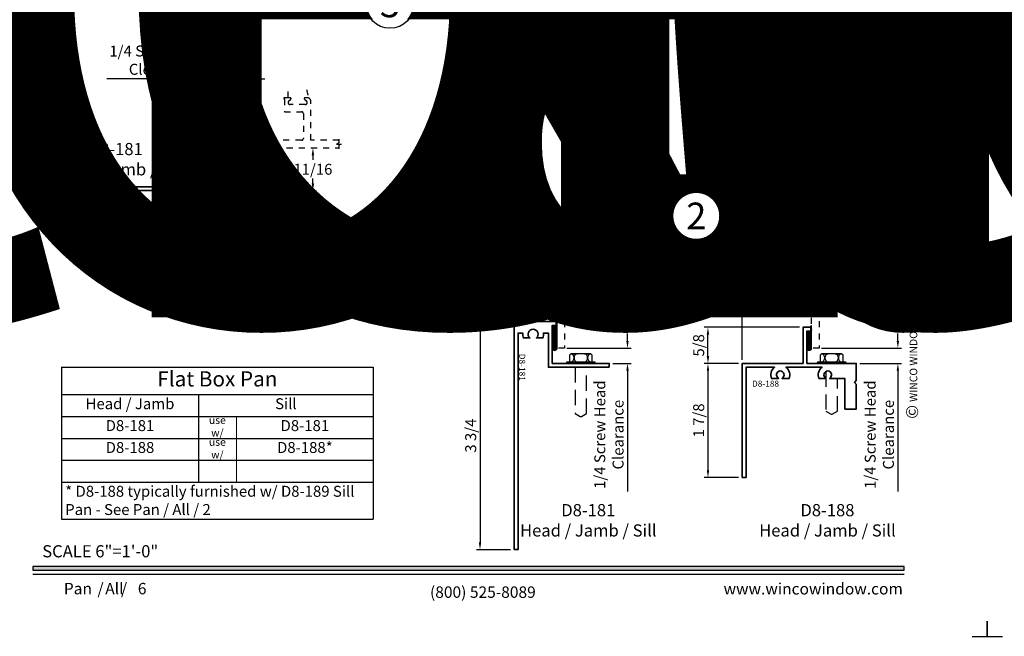
# Model space of a CAD drawing. Extents: x -1 to 3115, y -1 to 21.
# Drawn here: x 82 to 98, y -1 to 9 of the extents above; entities that cross this region are included whole.
import ezdxf
from ezdxf.enums import TextEntityAlignment as Align

# ---------------------------------------------------------------- set-up
doc = ezdxf.new("R2018")
doc.units = 0
doc.header["$MEASUREMENT"] = 0
doc.set_wipeout_variables(frame=1)
doc.linetypes.add('HIDDEN', pattern=[0.375, 0.25, -0.125])
doc.layers.get('0').update_dxf_attribs({"lineweight": 25})
doc.layers.get('Defpoints').update_dxf_attribs({"color": 253})
doc.layers.add('Dimension', color=22, linetype='Continuous', lineweight=25)
doc.layers.add('Text', color=160, linetype='Continuous', lineweight=25)
doc.styles.add('Arial', font='arial.ttf')
doc.styles.get("Standard").update_dxf_attribs({"font": 'arial.ttf'})
doc.dimstyles.get("Standard").update_dxf_attribs({"dimscale": 2, "dimtxt": 0.09, "dimasz": 0.06, "dimexe": 0.03, "dimexo": 0.03, "dimgap": 0.03, "dimtad": 1, "dimdec": 4, "dimzin": 0, "dimdsep": 46, "dimlunit": 5, "dimtxsty": 'Standard', "dimcen": 0.03, "dimclrd": 256, "dimclre": 256, "dimclrt": 256, "dimadec": 0, "dimazin": 0, "dimtfac": 1, "dimtdec": 4, "dimtofl": 0, "dimtmove": 0, "dimatfit": 2, "dimfxl": 1, "dimfrac": 2, "dimtolj": 1, "dimtzin": 0, "dimlwd": 25, "dimlwe": 25, "dimarcsym": 0})
pattern_1 = [(45, (-0.0625, 0), (-0.00883883, 0.00883883), [])]

# ---------------------------------------------------------------- blocks, each defined once
blk = doc.blocks.new('*U378')
at = {"layer": 'Defpoints'}
blk.add_lwpolyline([(-0.688, -0.438), (-0.688, -0.688), (-0.438, -0.688)], dxfattribs=at)
at = {"style": 'Arial'}
for tag, p in [('SERIES_HEADER', (0.004, 20.182)), ('PAGE_HEADER', (0.004, 19.646))]:
    blk.add_attdef(tag, text='', height=0.315, dxfattribs=at).set_placement(p, align=Align.TOP_LEFT)
at = {"lineweight": 30, "flags": 104}
blk.add_attdef('NOTE', text='', height=0.125, dxfattribs=at).set_placement((0.01, 18.932), align=Align.TOP_LEFT)
at = {"style": 'Arial'}
blk.add_attdef('LEFT_YEAR', text='', height=0.125, rotation=90, dxfattribs=at).set_placement((0.01, 5.984), align=Align.BOTTOM_LEFT)
blk.add_attdef('SERIES_ODD', text='', height=0.188, dxfattribs=at).set_placement((13.414, -0.056), align=Align.BOTTOM_RIGHT)
blk.add_attdef('SECTION_ODD', text='', height=0.188, dxfattribs=at).set_placement((13.669, -0.056), align=Align.BOTTOM_CENTER)
blk.add_attdef('SHEET_NUMBER_ODD', text='', height=0.188, dxfattribs=at).set_placement((14.009, -0.056), align=Align.BOTTOM_LEFT)
blk = doc.blocks.new('*U481')
blk.add_hatch(color=256).paths.add_polyline_path([(0, 0.398), (14.325, 0.398), (14.325, 0.46), (0, 0.46)])
blk.add_line((0, 0.336), (14.325, 0.336))
blk.add_lwpolyline([(0, 0.398), (14.325, 0.398), (14.325, 0.46), (0, 0.46)], close=True)
at = {"layer": 'Defpoints'}
blk.add_lwpolyline([(15.438, -0.688), (15.688, -0.688), (15.688, -0.438)], dxfattribs=at)
at = {"rotation": 90, "style": 'Arial'}
for s, insert, char_height, width, attachment_point in [('WINCO WINDOW COMPANY, INC.', (14.577, 3.167), 0.125, 3.3541, 7), ('©', (14.352, 2.889), 0.2, 0.23144, 1)]:
    blk.add_mtext(s, dxfattribs=dict(at, insert=insert, char_height=char_height, width=width, attachment_point=attachment_point))
at = {"insert": (0.152, 0.811), "char_height": 0.2, "width": 3.02238, "attachment_point": 1}
blk.add_mtext('{\\fArial|b0|i0|c0|p34;SCALE 6"=1\'-0"}', dxfattribs=at)
at = {"char_height": 0.1875}
for s, insert, attachment_point in [('{\\fArial|b0|i0|c0|p34;/     /}', (1.06, 0), 7), ('{\\fArial|b0|i0|c0|p34;www.wincowindow.com}', (14.301, 0), 9), ('{\\fArial|b0|i0|c0|p34;(800) 525-8089}', (7.396, -0.055), 8)]:
    blk.add_mtext(s, dxfattribs=dict(at, insert=insert, attachment_point=attachment_point))
at = {"style": 'Arial'}
for tag, p in [('SERIES_HEADER', (0.004, 20.182)), ('PAGE_HEADER', (0.004, 19.646))]:
    blk.add_attdef(tag, text='', height=0.315, dxfattribs=at).set_placement(p, align=Align.TOP_LEFT)
at = {"lineweight": 30, "flags": 104}
blk.add_attdef('NOTE', text='', height=0.125, dxfattribs=at).set_placement((0.01, 18.932), align=Align.TOP_LEFT)
at = {"style": 'Arial'}
blk.add_attdef('RIGHT_YEAR', text='', height=0.125, rotation=90, dxfattribs=at).set_placement((14.589, 5.995), align=Align.BOTTOM_LEFT)
blk.add_attdef('SERIES_EVEN_PAGE', text='', height=0.188, dxfattribs=at).set_placement((0.969, -0.056), align=Align.BOTTOM_RIGHT)
blk.add_attdef('SECTION_EVEN', text='', height=0.188, dxfattribs=at).set_placement((1.339, -0.056), align=Align.BOTTOM_CENTER)
blk.add_attdef('SHEET_NUMBER_EVEN', text='', height=0.188, dxfattribs=at).set_placement((1.723, -0.056), align=Align.BOTTOM_LEFT)
blk = doc.blocks.new('*U186')
at = {"color": 255, "linetype": 'HIDDEN'}
blk.add_wipeout([(6, 0.52), (5.93, 1.05), (5.82, 1.56), (5.66, 2.06), (5.46, 2.54), (5.21, 3.01), (4.93, 3.45), (4.61, 3.87), (4.26, 4.26), (3.87, 4.61), (3.45, 4.93), (3.01, 5.21), (2.54, 5.46), (2.06, 5.66), (1.56, 5.82), (1.05, 5.93), (0.52, 6), (0, 6.02), (-0.52, 6), (-1.05, 5.93), (-1.56, 5.82), (-2.06, 5.66), (-2.54, 5.46), (-3.01, 5.21), (-3.45, 4.93), (-3.87, 4.61), (-4.26, 4.26), (-4.61, 3.87), (-4.93, 3.45), (-5.21, 3.01), (-5.46, 2.54), (-5.66, 2.06), (-5.82, 1.56), (-5.93, 1.05), (-6, 0.52), (-6.02, 0), (-6, -0.52), (-5.93, -1.05), (-5.82, -1.56), (-5.66, -2.06), (-5.46, -2.54), (-5.21, -3.01), (-4.93, -3.45), (-4.61, -3.87), (-4.26, -4.26), (-3.87, -4.61), (-3.45, -4.93), (-3.01, -5.21), (-2.54, -5.46), (-2.06, -5.66), (-1.56, -5.82), (-1.05, -5.93), (-0.52, -6), (0, -6.02), (0.52, -6), (1.05, -5.93), (1.56, -5.82), (2.06, -5.66), (2.54, -5.46), (3.01, -5.21), (3.45, -4.93), (3.87, -4.61), (4.26, -4.26), (4.61, -3.87), (4.93, -3.45), (5.21, -3.01), (5.46, -2.54), (5.66, -2.06), (5.82, -1.56), (5.93, -1.05), (6, -0.52), (6.02, 0)], dxfattribs=at)
for p, q in [((0, 6.4), (0, 6.4)), ((0, 6.4), (0, 6.4)), ((0, 6.4), (0, 6.4)), ((-6.4, 0), (-6.4, 0)), ((-6.4, 0), (-6.4, 0)), ((-6.4, 0), (-6.4, 0)), ((6.4, 0), (6.4, 0)), ((6.4, 0), (6.4, 0)), ((6.4, 0), (6.4, 0)), ((0, -6.4), (0, -6.4)), ((0, -6.4), (0, -6.4)), ((0, -6.4), (0, -6.4))]:
    blk.add_line(p, q)
blk.add_circle((0, 0), 6.4)
at = {"lineweight": 35, "style": 'Arial'}
blk.add_attdef('DET_NO', text='', height=7, dxfattribs=at).set_placement((0, 0), align=Align.MIDDLE_CENTER)
blk = doc.blocks.new('*U1343')
blk.add_lwpolyline([(0.143, 1.459), (0.081, 1.459), (0.063, 1.422), (0.063, 1.496), (0.044, 1.459), (-0.018, 1.459)])
at = {"linetype": 'HIDDEN', "lineweight": 25, "ltscale": 0.25}
for points in [[(0.125, 1.459), (0.125, 1), (0.763, 1, -0.414214), (0.825, 0.938), (0.825, 0.905, -0.531846), (0.804, 0.891, -0.20772), (0.778, 0.918, 0.31033), (0.749, 0.938), (0.744, 0.938, 0.414214), (0.713, 0.907), (0.713, 0.656, 0.414214), (0.744, 0.625), (0.749, 0.625, 0.31033), (0.778, 0.645, -0.20772), (0.804, 0.672, -0.531846), (0.825, 0.658), (0.825, 0.563, -1), (0.805, 0.563), (0.594, 0.563), (0.594, 0.844, 0.414214), (0.563, 0.875), (0.156, 0.875, 0.414214), (0.125, 0.844), (0.125, 0), (0.125, 0), (0.125, 0), (0.125, 0), (0.125, 0), (0, 0), (0, 1.459)], [(0.961, 0.929, -0.11188), (0.807, 0.982, -0.198912), (0.825, 0.938), (0.825, 0.905, -0.531846), (0.804, 0.891, -0.20772), (0.778, 0.918, 0.31033), (0.749, 0.938), (0.744, 0.938, 0.414214), (0.713, 0.907), (0.713, 0.656, 0.414214), (0.744, 0.625), (0.749, 0.625, 0.31033), (0.778, 0.645, -0.20772), (0.804, 0.672, -0.531846), (0.825, 0.658), (0.825, 0.625), (0.961, 0.625)]]:
    blk.add_lwpolyline(points, format="xyb", dxfattribs=at)
blk = doc.blocks.new('Generic Frame')
at = {"linetype": 'HIDDEN', "lineweight": 25, "ltscale": 0.25}
for points in [[(1.459, 0.125), (1, 0.125), (1, 0.763, 0.414214), (0.938, 0.825), (0.905, 0.825, 0.531846), (0.891, 0.804, 0.20772), (0.918, 0.778, -0.31033), (0.938, 0.749), (0.938, 0.744, -0.414214), (0.907, 0.713), (0.656, 0.713, -0.414214), (0.625, 0.744), (0.625, 0.749, -0.31033), (0.645, 0.778, 0.20772), (0.672, 0.804, 0.531846), (0.658, 0.825), (0.563, 0.825, 1), (0.563, 0.805), (0.563, 0.594), (0.844, 0.594, -0.414214), (0.875, 0.563), (0.875, 0.156, -0.414214), (0.844, 0.125), (0, 0.125), (0, 0.125), (0, 0.125), (0, 0.125), (0, 0.125), (0, 0), (1.459, 0)], [(0.929, 0.961, 0.11188), (0.982, 0.807, 0.198912), (0.938, 0.825), (0.905, 0.825, 0.531846), (0.891, 0.804, 0.20772), (0.918, 0.778, -0.31033), (0.938, 0.749), (0.938, 0.744, -0.414214), (0.907, 0.713), (0.656, 0.713, -0.414214), (0.625, 0.744), (0.625, 0.749, -0.31033), (0.645, 0.778, 0.20772), (0.672, 0.804, 0.531846), (0.658, 0.825), (0.625, 0.825), (0.625, 0.961)]]:
    blk.add_lwpolyline(points, format="xyb", dxfattribs=at)
blk.add_lwpolyline([(1.459, 0.143), (1.459, 0.081), (1.422, 0.063), (1.496, 0.063), (1.459, 0.044), (1.459, -0.018)])
blk = doc.blocks.new('*D1373')
at = {"layer": 'Defpoints', "color": 0, "transparency": 16777216}
for p in [(86.477, 7.343), (85.882, 6.64), (86.477, 6.64)]:
    blk.add_point(p, dxfattribs=at)
at = {"layer": 'Dimension', "lineweight": 25, "transparency": 16777216}
for p, q in [((86.477, 7.223), (86.477, 7.145)), ((86.477, 6.76), (86.477, 6.839)), ((85.942, 6.64), (86.537, 6.64))]:
    blk.add_line(p, q, dxfattribs=at)
at = {"layer": 'Dimension', "transparency": 16777216}
for points in [[(86.457, 7.223), (86.497, 7.223), (86.477, 7.343)], [(86.457, 6.76), (86.497, 6.76), (86.477, 6.64)]]:
    blk.add_solid(points, dxfattribs=at)
at = {"layer": 'Dimension', "transparency": 16777216, "insert": (86.477, 6.992), "char_height": 0.18, "attachment_point": 5}
blk.add_mtext('\\A1;11/16', dxfattribs=at)
blk = doc.blocks.new('*D1374')
at = {"layer": 'Defpoints', "color": 0, "transparency": 16777216}
for p in [(82.132, 6.64), (85.882, 6.64), (82.132, 6.077)]:
    blk.add_point(p, dxfattribs=at)
at = {"layer": 'Dimension', "lineweight": 25, "transparency": 16777216}
for p, q in [((82.132, 6.58), (82.132, 6.017)), ((85.882, 6.58), (85.882, 6.017)), ((85.762, 6.077), (82.252, 6.077))]:
    blk.add_line(p, q, dxfattribs=at)
at = {"layer": 'Dimension', "transparency": 16777216}
for points in [[(82.252, 6.097), (82.252, 6.057), (82.132, 6.077)], [(85.762, 6.097), (85.762, 6.057), (85.882, 6.077)]]:
    blk.add_solid(points, dxfattribs=at)
at = {"layer": 'Dimension', "transparency": 16777216, "insert": (84.007, 6.23), "char_height": 0.18, "attachment_point": 5}
blk.add_mtext('\\A1;3 3/4', dxfattribs=at)
blk = doc.blocks.new('*D1377')
at = {"layer": 'Defpoints', "color": 0, "transparency": 16777216}
for p in [(90.491, 4.984), (90.491, 4.984), (89.788, 4.55)]:
    blk.add_point(p, dxfattribs=at)
at = {"layer": 'Dimension', "lineweight": 25, "transparency": 16777216}
for p, q in [((89.788, 4.61), (89.788, 5.044)), ((89.908, 4.984), (90.371, 4.984))]:
    blk.add_line(p, q, dxfattribs=at)
at = {"layer": 'Dimension', "transparency": 16777216}
for points in [[(89.908, 5.004), (89.908, 4.964), (89.788, 4.984)], [(90.371, 5.004), (90.371, 4.964), (90.491, 4.984)]]:
    blk.add_solid(points, dxfattribs=at)
at = {"layer": 'Dimension', "transparency": 16777216, "insert": (90.139, 5.137), "char_height": 0.18, "attachment_point": 5}
blk.add_mtext('\\A1;11/16', dxfattribs=at)
blk = doc.blocks.new('*D1378')
at = {"layer": 'Defpoints', "color": 0, "transparency": 16777216}
for p in [(89.788, 4.487), (89.224, 0.737), (89.788, 0.737)]:
    blk.add_point(p, dxfattribs=at)
at = {"layer": 'Dimension', "lineweight": 25, "transparency": 16777216}
for p, q in [((89.728, 4.487), (89.164, 4.487)), ((89.224, 4.367), (89.224, 0.857)), ((89.728, 0.737), (89.164, 0.737))]:
    blk.add_line(p, q, dxfattribs=at)
at = {"layer": 'Dimension', "transparency": 16777216}
for points in [[(89.204, 4.367), (89.244, 4.367), (89.224, 4.487)], [(89.204, 0.857), (89.244, 0.857), (89.224, 0.737)]]:
    blk.add_solid(points, dxfattribs=at)
at = {"layer": 'Dimension', "transparency": 16777216, "insert": (89.071, 2.612), "char_height": 0.18, "attachment_point": 5, "rotation": 90}
blk.add_mtext('\\A1;3 3/4', dxfattribs=at)
blk = doc.blocks.new('*D1383')
at = {"layer": 'Defpoints', "color": 0, "transparency": 16777216}
for p in [(85.195, 8.481), (85.195, 8.203), (85.445, 7.443)]:
    blk.add_point(p, dxfattribs=at)
at = {"layer": 'Dimension', "lineweight": 25, "transparency": 16777216}
for p, q in [((85.075, 8.481), (83.091, 8.481)), ((85.195, 8.263), (85.195, 8.541)), ((85.445, 7.503), (85.445, 8.541)), ((85.565, 8.481), (85.685, 8.481))]:
    blk.add_line(p, q, dxfattribs=at)
at = {"layer": 'Dimension', "transparency": 16777216}
for points in [[(85.075, 8.501), (85.075, 8.461), (85.195, 8.481)], [(85.565, 8.501), (85.565, 8.461), (85.445, 8.481)]]:
    blk.add_solid(points, dxfattribs=at)
at = {"layer": 'Dimension', "transparency": 16777216, "insert": (84.023, 8.786), "char_height": 0.18, "attachment_point": 5}
blk.add_mtext('\\A1;1/4 Screw Head\\PClearance', dxfattribs=at)
blk = doc.blocks.new('*D1385')
at = {"layer": 'Defpoints', "color": 0, "transparency": 16777216}
for p in [(90.591, 4.05), (91.35, 3.8), (91.649, 3.8)]:
    blk.add_point(p, dxfattribs=at)
at = {"layer": 'Dimension', "lineweight": 25, "transparency": 16777216}
for p, q in [((91.649, 4.17), (91.649, 4.29)), ((90.651, 4.05), (91.709, 4.05)), ((91.41, 3.8), (91.709, 3.8)), ((91.649, 3.68), (91.649, 1.696))]:
    blk.add_line(p, q, dxfattribs=at)
at = {"layer": 'Dimension', "transparency": 16777216}
for points in [[(91.629, 4.17), (91.669, 4.17), (91.649, 4.05)], [(91.629, 3.68), (91.669, 3.68), (91.649, 3.8)]]:
    blk.add_solid(points, dxfattribs=at)
at = {"layer": 'Dimension', "transparency": 16777216, "insert": (91.344, 2.628), "char_height": 0.18, "attachment_point": 5, "rotation": 90}
blk.add_mtext('\\A1;1/4 Screw Head\\PClearance', dxfattribs=at)
blk = doc.blocks.new('*D1386')
at = {"layer": 'Defpoints', "color": 0, "transparency": 16777216}
for p in [(94.676, 4.984), (94.676, 4.984), (93.536, 3.8)]:
    blk.add_point(p, dxfattribs=at)
at = {"layer": 'Dimension', "lineweight": 25, "transparency": 16777216}
for p, q in [((93.536, 3.86), (93.536, 5.044)), ((93.656, 4.984), (94.556, 4.984))]:
    blk.add_line(p, q, dxfattribs=at)
at = {"layer": 'Dimension', "transparency": 16777216}
for points in [[(93.656, 5.004), (93.656, 4.964), (93.536, 4.984)], [(94.556, 5.004), (94.556, 4.964), (94.676, 4.984)]]:
    blk.add_solid(points, dxfattribs=at)
at = {"layer": 'Dimension', "transparency": 16777216, "insert": (94.106, 5.137), "char_height": 0.18, "attachment_point": 5}
blk.add_mtext('\\A1;1 1/8', dxfattribs=at)
blk = doc.blocks.new('*D1387')
at = {"layer": 'Defpoints', "color": 0, "transparency": 16777216}
for p in [(94.776, 4.05), (95.411, 3.8), (96.094, 3.8)]:
    blk.add_point(p, dxfattribs=at)
at = {"layer": 'Dimension', "lineweight": 25, "transparency": 16777216}
for p, q in [((96.094, 4.17), (96.094, 4.29)), ((94.836, 4.05), (96.154, 4.05)), ((95.471, 3.8), (96.154, 3.8)), ((96.094, 3.68), (96.094, 1.696))]:
    blk.add_line(p, q, dxfattribs=at)
at = {"layer": 'Dimension', "transparency": 16777216}
for points in [[(96.074, 4.17), (96.114, 4.17), (96.094, 4.05)], [(96.074, 3.68), (96.114, 3.68), (96.094, 3.8)]]:
    blk.add_solid(points, dxfattribs=at)
at = {"layer": 'Dimension', "transparency": 16777216, "insert": (95.789, 2.628), "char_height": 0.18, "attachment_point": 5, "rotation": 90}
blk.add_mtext('\\A1;1/4 Screw Head\\PClearance', dxfattribs=at)
blk = doc.blocks.new('*D1388')
at = {"layer": 'Defpoints', "color": 0, "transparency": 16777216}
for p in [(93.536, 3.8), (92.972, 1.924), (93.536, 1.924)]:
    blk.add_point(p, dxfattribs=at)
at = {"layer": 'Dimension', "lineweight": 25, "transparency": 16777216}
for p, q in [((93.476, 3.8), (92.912, 3.8)), ((92.972, 3.68), (92.972, 2.044)), ((93.476, 1.924), (92.912, 1.924))]:
    blk.add_line(p, q, dxfattribs=at)
at = {"layer": 'Dimension', "transparency": 16777216}
for points in [[(92.952, 3.68), (92.992, 3.68), (92.972, 3.8)], [(92.952, 2.044), (92.992, 2.044), (92.972, 1.924)]]:
    blk.add_solid(points, dxfattribs=at)
at = {"layer": 'Dimension', "transparency": 16777216, "insert": (92.819, 2.862), "char_height": 0.18, "attachment_point": 5, "rotation": 90}
blk.add_mtext('\\A1;1 7/8', dxfattribs=at)
blk = doc.blocks.new('*D1389')
at = {"layer": 'Defpoints', "color": 0, "transparency": 16777216}
for p in [(92.972, 4.393), (94.536, 4.393), (93.536, 3.8)]:
    blk.add_point(p, dxfattribs=at)
at = {"layer": 'Dimension', "lineweight": 25, "transparency": 16777216}
for p, q in [((94.476, 4.393), (92.912, 4.393)), ((92.972, 3.92), (92.972, 4.273)), ((93.476, 3.8), (92.912, 3.8))]:
    blk.add_line(p, q, dxfattribs=at)
at = {"layer": 'Dimension', "transparency": 16777216}
for points in [[(92.952, 4.273), (92.992, 4.273), (92.972, 4.393)], [(92.952, 3.92), (92.992, 3.92), (92.972, 3.8)]]:
    blk.add_solid(points, dxfattribs=at)
at = {"layer": 'Dimension', "transparency": 16777216, "insert": (92.819, 4.097), "char_height": 0.18, "attachment_point": 5, "rotation": 90}
blk.add_mtext('\\A1;5/8', dxfattribs=at)
blk = doc.blocks.new('*T1394')
at = {"color": 0, "lineweight": -2, "transparency": 16777216}
for p, q in [((0, 0), (5.125, 0)), ((0, 0), (0, -2.503)), ((5.125, 0), (5.125, -2.503)), ((0, -0.453), (5.125, -0.453)), ((2.25, -0.453), (2.25, -1.893)), ((0, -0.813), (2.875, -0.813)), ((0, -1.173), (5.125, -1.173)), ((0, -1.533), (5.125, -1.533)), ((0, -1.893), (5.125, -1.893)), ((0, -2.503), (5.125, -2.503))]:
    blk.add_line(p, q, dxfattribs=at)
at = {"color": 0, "linetype": 'ByBlock', "lineweight": -2, "transparency": 16777216}
blk.add_line((2.875, -0.813), (5.125, -0.813), dxfattribs=at)
at = {"layer": 'Defpoints', "color": 8, "linetype": 'ByBlock', "lineweight": 0, "transparency": 16777216}
blk.add_line((2.875, -0.813), (2.875, -1.893), dxfattribs=at)
at = {"color": 0, "transparency": 16777216}
for s, insert, char_height, width, attachment_point in [('Flat Box Pan', (2.562, -0.227), 0.25, 5.005, 5), ('Head / Jamb', (1.125, -0.513), 0.18, 2.13, 2), ('Sill', (3.688, -0.513), 0.18, 2.755, 2), ('D8-181', (1.125, -0.873), 0.18, 2.13, 2), ('use w/', (2.562, -0.993), 0.125, 0.505, 5), ('D8-181', (4, -0.873), 0.18, 2.13, 2), ('D8-188', (1.125, -1.233), 0.18, 2.13, 2), ('use w/', (2.562, -1.353), 0.125, 0.505, 5), ('D8-188*', (4, -1.233), 0.18, 2.13, 2), ('* D8-188 typically furnished w/ D8-189 Sill Pan - See Pan / All / 2', (0.06, -1.953), 0.18, 5.005, 1)]:
    blk.add_mtext(s, dxfattribs=dict(at, insert=insert, char_height=char_height, width=width, attachment_point=attachment_point))
blk = doc.blocks.new('D8-181')
at = {"lineweight": 35}
blk.add_lwpolyline([(-0.312, 0.859), (-0.25, 0.859), (-0.25, -0.078), (0.375, -0.078), (0.375, -0.016), (0.438, -0.016), (0.438, -0.703), (-3.312, -0.703), (-3.312, -0.641), (0.25, -0.641), (0.25, -0.563, -0.121522), (0.169, -0.552), (0.169, -0.447, 2.692582), (0.169, -0.34), (0.169, -0.235, -0.121522), (0.25, -0.225), (0.25, -0.141), (-0.312, -0.141)], format="xyb", close=True, dxfattribs=at)
at = {"oblique": 10, "flags": 8}
blk.add_attdef('ID', text='', height=0.1, dxfattribs=at).set_placement((-0.361, -0.573), align=Align.MIDDLE_CENTER)
blk = doc.blocks.new('Pre-Set Pan')
at = {"lineweight": 25}
h = blk.add_hatch(dxfattribs=at)
h.set_pattern_fill('ANSI31', color=256, scale=0.1)
h.set_pattern_definition(pattern_1)
edge = h.paths.add_edge_path()
edge.add_line((0.438, -0.016), (0.375, -0.016))
edge.add_line((0.375, -0.016), (0.375, -0.078))
edge.add_line((0.375, -0.078), (0.003, -0.078))
edge.add_arc((0.003, -0.039), 0.0392, 97.5918, 270, ccw=False)
edge.add_line((-0.003, 0), (0.466, 0))
edge.add_arc((0.448, 0), 0.0184, -123.2884, 0.882, ccw=False)
blk.add_lwpolyline([(-0.25, 0.164), (-0.25, 0.617, -1), (-0.227, 0.617), (-0.227, 0.164, -1), (-0.25, 0.164), (-0.25, 0.617, -1), (-0.227, 0.617), (-0.227, 0.578), (-0.114, 0.578), (-0.091, 0.555), (-0.091, 0.227), (-0.114, 0.203), (-0.224, 0.203), (-0.227, 0.227, -0.770809), (-0.091, 0.227), (-0.091, 0.331, -0.770809), (-0.227, 0.331), (-0.227, 0.45, -0.770809), (-0.091, 0.45), (-0.091, 0.555, -0.770809), (-0.227, 0.555), (-0.227, 0.578)], format="xyb", dxfattribs=at)
at = {"linetype": 'HIDDEN', "lineweight": 25}
blk.add_lwpolyline([(-0.312, 0.296), (-1.075, 0.296), (-1.125, 0.382), (-1.125, 0.4), (-1.075, 0.485), (-0.312, 0.485)], dxfattribs=at)
at = {"lineweight": 25}
blk.add_lwpolyline([(0.438, -0.016), (0.375, -0.016), (0.375, -0.078), (0.003, -0.078, -0.93585), (-0.003, 0), (0.466, 0, -0.601873), (0.438, -0.016)], format="xyb", close=True, dxfattribs=at)
ref = blk.add_blockref('D8-181', (0, 0))
ref.add_attrib('ID', 'D8-181', dxfattribs={"height": 0.1, "oblique": 10}).set_placement((-0.299, -0.573), align=Align.MIDDLE_CENTER)
blk = doc.blocks.new('D8-188')
at = {"lineweight": 35}
blk.add_lwpolyline([(-0.492, 0.297), (-0.5, 0.297), (-0.5, 0.547), (-1, 0.547), (-1, 0.734), (-0.593, 0.734), (-0.563, 0.704), (-0.533, 0.734), (-0.25, 0.734), (-0.25, -0.078), (0.281, -0.078), (0.281, -0.016), (0.344, -0.016), (0.344, -0.141), (-0.25, -0.141), (-0.25, -0.228), (-0.25, -0.839), (-0.25, -1.141), (-2.125, -1.141), (-2.125, -1.078), (-0.313, -1.078), (-0.313, -0.852), (-0.313, -0.609, -0.347788), (-0.5, -0.659), (-0.5, -0.547), (-0.492, -0.547, 3.732051), (-0.492, -0.484), (-0.5, -0.484), (-0.5, -0.372, -0.347788), (-0.313, -0.422), (-0.313, -0.216), (-0.313, 0.172, -0.347788), (-0.5, 0.122), (-0.5, 0.234), (-0.492, 0.234, 3.732051)], format="xyb", close=True, dxfattribs=at)
at = {"oblique": 10, "flags": 8}
blk.add_attdef('ID', text='', height=0.1, rotation=90, dxfattribs=at).set_placement((-0.584, -0.758), align=Align.MIDDLE_CENTER)
blk = doc.blocks.new('*U1353')
at = {"lineweight": 25}
h = blk.add_hatch(dxfattribs=at)
h.set_pattern_fill('ANSI31', color=256, scale=0.1)
h.set_pattern_definition([(45, (-0.15625, 0), (-0.00883883, 0.00883883), [])])
edge = h.paths.add_edge_path()
edge.add_line((-0.344, -0.016), (-0.281, -0.016))
edge.add_line((-0.281, -0.016), (-0.281, -0.078))
edge.add_line((-0.281, -0.078), (-0.005, -0.078))
edge.add_arc((-0.005, -0.039), 0.0392, 270, 442.4082)
edge.add_line((0, 0), (-0.372, 0))
edge.add_arc((-0.354, 0), 0.0184, 179.118, 303.2884)
blk.add_lwpolyline([(0.25, 0.102), (0.25, 0.554, 1), (0.227, 0.554), (0.227, 0.102, 1), (0.25, 0.102), (0.25, 0.554, 1), (0.227, 0.554), (0.227, 0.516), (0.114, 0.516), (0.091, 0.492), (0.091, 0.164), (0.114, 0.141), (0.224, 0.141), (0.227, 0.164, 0.770809), (0.091, 0.164), (0.091, 0.269, 0.770809), (0.227, 0.269), (0.227, 0.387, 0.770809), (0.091, 0.387), (0.091, 0.492, 0.770809), (0.227, 0.492), (0.227, 0.516)], format="xyb", dxfattribs=at)
at = {"linetype": 'HIDDEN', "lineweight": 25}
blk.add_lwpolyline([(0.384, 0.234), (1.036, 0.234), (1.086, 0.32), (1.086, 0.337), (1.037, 0.423), (0.5, 0.423)], dxfattribs=at)
at = {"lineweight": 25}
blk.add_lwpolyline([(-0.344, -0.016), (-0.281, -0.016), (-0.281, -0.078), (-0.005, -0.078, 0.93585), (0, 0), (-0.372, 0, 0.601873), (-0.344, -0.016)], format="xyb", close=True, dxfattribs=at)
ref = blk.add_blockref('D8-188', (0, 0), dxfattribs=dict(xscale=-1))
ref.add_attrib('ID', 'D8-188', dxfattribs={"height": 0.1, "rotation": 90, "oblique": 10}).set_placement((0.583, -0.758), align=Align.MIDDLE_CENTER)
blk = doc.blocks.new('*U1363')
at = {"lineweight": 25}
h = blk.add_hatch(dxfattribs=at)
h.set_pattern_fill('ANSI31', color=256, scale=0.1)
h.set_pattern_definition(pattern_1)
edge = h.paths.add_edge_path()
edge.add_line((-0.438, -0.016), (-0.375, -0.016))
edge.add_line((-0.375, -0.016), (-0.375, -0.078))
edge.add_line((-0.375, -0.078), (-0.003, -0.078))
edge.add_arc((-0.003, -0.039), 0.0392, 270, 442.4082)
edge.add_line((0.003, 0), (-0.466, 0))
edge.add_arc((-0.448, 0), 0.0184, 179.118, 303.2884)
blk.add_lwpolyline([(0.25, 0.164), (0.25, 0.617, 1), (0.227, 0.617), (0.227, 0.164, 1), (0.25, 0.164), (0.25, 0.617, 1), (0.227, 0.617), (0.227, 0.578), (0.114, 0.578), (0.091, 0.555), (0.091, 0.227), (0.114, 0.203), (0.224, 0.203), (0.227, 0.227, 0.770809), (0.091, 0.227), (0.091, 0.331, 0.770809), (0.227, 0.331), (0.227, 0.45, 0.770809), (0.091, 0.45), (0.091, 0.555, 0.770809), (0.227, 0.555), (0.227, 0.578)], format="xyb", dxfattribs=at)
at = {"linetype": 'HIDDEN', "lineweight": 25}
blk.add_lwpolyline([(0.312, 0.296), (1.075, 0.296), (1.125, 0.382), (1.125, 0.4), (1.075, 0.485), (0.312, 0.485)], dxfattribs=at)
at = {"lineweight": 25}
blk.add_lwpolyline([(-0.438, -0.016), (-0.375, -0.016), (-0.375, -0.078), (-0.003, -0.078, 0.93585), (0.003, 0), (-0.466, 0, 0.601873), (-0.438, -0.016)], format="xyb", close=True, dxfattribs=at)
ref = blk.add_blockref('D8-181', (0, 0), dxfattribs=dict(xscale=-1))
ref.add_attrib('ID', 'D8-181', dxfattribs={"height": 0.1, "oblique": 10}).set_placement((0.314, -0.573), align=Align.MIDDLE_CENTER)

msp = doc.modelspace()

# ---------------------------------------------------------------- block references
ref = msp.add_blockref('*U378', (0, 0))
lines = msp.add_mtext("Note:  Panning shown is a sampling of WINCO's offering.  Not all shapes are held in stock and minimum quantity order may be required.  Consult your local WINCO sales representative for other panning shapes available.  It is WINCO's recommendation to install all trim and materials per WINCO's installation instructions.", dxfattribs={"insert": (0.00975, 18.93179), "char_height": 14.375, "attachment_point": 1})
ref.add_attrib('NOTE', '', (0.00975, 18.93179), dxfattribs={"flags": 104}).embed_mtext(lines)
ref = msp.add_blockref('*U481', (16.375, 0))
lines = msp.add_mtext("Note:  Panning shown is a sampling of WINCO's offering.  Not all shapes are held in stock and minimum quantity order may be required.  Consult your local WINCO sales representative for other panning shapes available.  It is WINCO's recommendation to install all trim and materials per WINCO's installation instructions.", dxfattribs={"insert": (16.38475, 18.93179), "char_height": 14.375, "attachment_point": 1})
ref.add_attrib('NOTE', '', (16.38475, 18.93179), dxfattribs={"flags": 104}).embed_mtext(lines)
ref = msp.add_blockref('*U378', (32.75, 0))
lines = msp.add_mtext("Note:  Panning shown is a sampling of WINCO's offering.  Not all shapes are held in stock and minimum quantity order may be required.  Consult your local WINCO sales representative for other panning shapes available.  It is WINCO's recommendation to install all trim and materials per WINCO's installation instructions.", dxfattribs={"insert": (32.75975, 18.93179), "char_height": 14.375, "attachment_point": 1})
ref.add_attrib('NOTE', '', (32.75975, 18.93179), dxfattribs={"flags": 104}).embed_mtext(lines)
ref = msp.add_blockref('*U481', (49.125, 0))
lines = msp.add_mtext("Note:  Panning shown is a sampling of WINCO's offering.  Not all shapes are held in stock and minimum quantity order may be required.  Consult your local WINCO sales representative for other panning shapes available.  It is WINCO's recommendation to install all trim and materials per WINCO's installation instructions.", dxfattribs={"insert": (49.13475, 18.93179), "char_height": 14.375, "attachment_point": 1})
ref.add_attrib('NOTE', '', (49.13475, 18.93179), dxfattribs={"flags": 104}).embed_mtext(lines)
ref = msp.add_blockref('*U378', (65.5, 0))
lines = msp.add_mtext("Note:  Panning shown is a sampling of WINCO's offering.  Not all shapes are held in stock and minimum quantity order may be required.  Consult your local WINCO sales representative for other panning shapes available.  It is WINCO's recommendation to install all trim and materials per WINCO's installation instructions.", dxfattribs={"insert": (65.50975, 18.93179), "char_height": 14.375, "attachment_point": 1})
ref.add_attrib('NOTE', '', (65.50975, 18.93179), dxfattribs={"flags": 104}).embed_mtext(lines)
ref = msp.add_blockref('*U481', (81.875, 0))
lines = msp.add_mtext("Note:  Panning shown is a sampling of WINCO's offering.  Not all shapes are held in stock and minimum quantity order may be required.  Consult your local WINCO sales representative for other panning shapes available.  It is WINCO's recommendation to install all trim and materials per WINCO's installation instructions.", dxfattribs={"insert": (81.88475, 18.93179), "char_height": 14.375, "attachment_point": 1})
ref.add_attrib('NOTE', '', (81.88475, 18.93179), dxfattribs={"flags": 104}).embed_mtext(lines)
ref.add_attrib('RIGHT_YEAR', '2021', dxfattribs={"height": 0.125, "rotation": 90, "style": 'Arial'}).set_placement((96.46404, 5.99505), align=Align.BOTTOM_LEFT)
ref.add_attrib('SERIES_EVEN_PAGE', 'Pan', dxfattribs={"height": 0.1875, "style": 'Arial'}).set_placement((82.84399, -0.05551), align=Align.BOTTOM_RIGHT)
ref.add_attrib('SHEET_NUMBER_EVEN', '6', dxfattribs={"height": 0.1875, "style": 'Arial'}).set_placement((83.59846, -0.05551), align=Align.BOTTOM_LEFT)
ref.add_attrib('SECTION_EVEN', 'All', dxfattribs={"height": 0.1875, "style": 'Arial'}).set_placement((83.21355, -0.05551), align=Align.BOTTOM_CENTER)
for name, p in [('*U378', (98.25, 0)), ('Generic Frame', (85.44466, 7.3435)), ('Pre-Set Pan', (85.44466, 7.3435)), ('*U1343', (90.49091, 4.04972)), ('*T1394', (82.34443, 3.74009))]:
    msp.add_blockref(name, p)
at = {"xscale": -1, "rotation": 270}
msp.add_blockref('Generic Frame', (94.67639, 4.04972), dxfattribs=at)
at = {"rotation": 270}
for name, p in [('*U1363', (90.49091, 4.04972)), ('*U1353', (94.67639, 4.04972))]:
    msp.add_blockref(name, p, dxfattribs=at)

# ---------------------------------------------------------------- texts
at = {"layer": 'Text', "char_height": 0.2, "attachment_point": 5}
for s, insert in [('D8-181\\PHead / Jamb / Sill', (83.23544, 7.13168)), ('D8-181\\PHead / Jamb / Sill', (91.00439, 1.1941)), ('D8-188\\PHead / Jamb / Sill', (94.93608, 1.1941))]:
    msp.add_mtext(s, dxfattribs=dict(at, insert=insert))

# ---------------------------------------------------------------- dimensions: what is measured, and where the dimension line sits
at = {"layer": 'Dimension'}
dim = msp.add_linear_dim(base=(85.19466, 8.48127), p1=(85.44466, 7.4435), p2=(85.19466, 8.20287), dimstyle='Standard', override={"dimpost": '<> Screw Head\\PClearance'}, dxfattribs=at)
dim.commit()
dim.dimension.update_dxf_attribs({"geometry": '*D1383', "text_midpoint": (84.0229, 8.78588)})
for base, p1, p2, angle, override, picture, middle in [((86.47705, 6.64037), (86.47705, 7.3435), (85.88216, 6.64037), 90, {"dimtih": 1, "dimtoh": 1}, '*D1373', (86.47705, 6.99193)), ((91.64861, 3.79972), (90.59091, 4.04972), (91.35029, 3.79972), 90, {"dimpost": '<> Screw Head\\PClearance'}, '*D1385', (91.34401, 2.62796)), ((96.09367, 3.79972), (94.77639, 4.04972), (95.41077, 3.79972), 270, {"dimpost": '<> Screw Head\\PClearance'}, '*D1387', (95.78907, 2.62796))]:
    dim = msp.add_linear_dim(base=base, p1=p1, p2=p2, angle=angle, dimstyle='Standard', override=override, dxfattribs=at)
    dim.commit()
    dim.dimension.update_dxf_attribs({"geometry": picture, "text_midpoint": middle})
for base, p1, p2, picture, middle in [((82.13216, 6.07674), (85.88216, 6.64037), (82.13216, 6.64037), '*D1374', (84.00716, 6.22987)), ((94.67639, 4.98379), (93.53577, 3.79972), (94.67639, 4.98379), '*D1386', (94.10608, 5.13686))]:
    dim = msp.add_linear_dim(base=base, p1=p1, p2=p2, dimstyle='Standard', dxfattribs=at)
    dim.commit()
    dim.dimension.update_dxf_attribs({"geometry": picture, "text_midpoint": middle})
dim = msp.add_linear_dim(base=(90.49091, 4.98379), p1=(89.78779, 4.54972), p2=(90.49091, 4.98379), dimstyle='Standard', dxfattribs=at)
dim.commit()
dim.dimension.update_dxf_attribs({"geometry": '*D1377', "text_midpoint": (90.13935, 4.98379), "dimtype": 160})
for base, p1, p2, angle, picture, middle in [((89.22416, 0.73722), (89.78779, 4.48722), (89.78779, 0.73722), 90, '*D1378', (89.07103, 2.61222)), ((92.9721398075, 4.3934703437), (93.5357690857, 3.7997203437), (94.5357690857, 4.3934703437), 270, '*D1389', (92.8190702305, 4.0965953437)), ((92.9721398075, 1.9244703437), (93.5357690857, 3.7997203437), (93.5357690857, 1.9244703437), 270, '*D1388', (92.8190702305, 2.8620953437))]:
    dim = msp.add_linear_dim(base=base, p1=p1, p2=p2, angle=angle, dimstyle='Standard', dxfattribs=at)
    dim.commit()
    dim.dimension.update_dxf_attribs({"geometry": picture, "text_midpoint": middle})

# ---------------------------------------------------------------- next in the draw order: block references
at = {"xscale": 0.0625, "yscale": 0.0625, "zscale": 0.0625}
for p, values in [((87.74394, 9.7104), {'DET_NO': '3'}), ((92.77994, 6.22531), {'DET_NO': '2'})]:
    msp.add_blockref('*U186', p, dxfattribs=at).add_auto_attribs(values)

doc.saveas('drawing.dxf')
